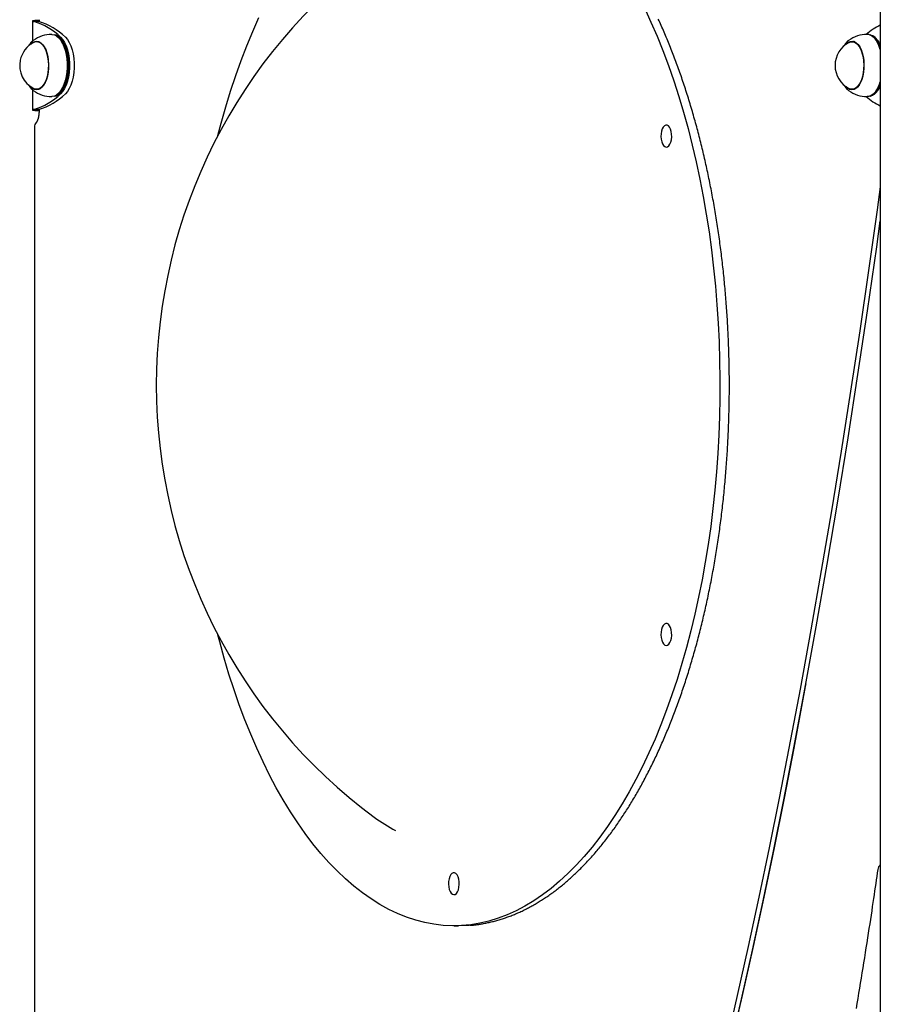
# Model space of a CAD drawing. Extents: x -5382 to 16864, y -5523 to 6083.
# Drawn here: x -866 to -396, y -383 to 154 of the extents above; entities that cross this region are included whole.
import ezdxf

# ---------------------------------------------------------------- set-up
doc = ezdxf.new("R2010")
doc.units = 0

msp = doc.modelspace()

# ---------------------------------------------------------------- linework, layer by layer
at = {"color": 7, "linetype": 'Continuous'}
for p, q in [((-396.4, 249.39), (-396.4, -4350.61)), ((-859.28, 153.6), (-859.28, 142.67)), ((-855.89, 153.34), (-858.5, 153.34)), ((-855.69, 154.01), (-856.24, 153.98)), ((-855.69, 153.98), (-856.24, 153.98)), ((-855.69, 154.39), (-855.69, 153.28)), ((-844.79, 144.94), (-845.18, 145.22)), ((-399.64, 144.94), (-400.03, 145.22)), ((-855.63, 142.39), (-857.01, 142.39)), ((-856.62, 142.39), (-856.13, 142.56)), ((-855.99, 142.5), (-856.25, 142.39)), ((-843.86, 143.2), (-844.01, 143.4)), ((-413.68, 143.07), (-413.95, 142.86)), ((-410.48, 142.39), (-411.86, 142.39)), ((-411.47, 142.39), (-410.98, 142.56)), ((-398.71, 143.2), (-398.86, 143.4)), ((-398.71, 143.2), (-398.1, 142.25)), ((-397.1, 142.03), (-396.4, 140.7)), ((-859.28, 116.11), (-859.28, 105.17)), ((-857.01, 116.39), (-855.63, 116.39)), ((-856.26, 116.4), (-856.14, 116.32)), ((-845.18, 113.55), (-844.79, 113.83)), ((-844.01, 115.37), (-843.86, 115.57)), ((-411.86, 116.39), (-410.48, 116.39)), ((-411.06, 116.39), (-410.77, 116.25)), ((-400.03, 113.55), (-399.64, 113.83)), ((-398.86, 115.37), (-398.71, 115.57)), ((-855.89, 105.43), (-858.5, 105.43)), ((-855.69, 104.8), (-856.24, 104.8)), ((-856.24, 104.8), (-855.69, 104.76)), ((-855.69, 105.49), (-855.69, 104.39)), ((-858.15, 95.73), (-858.15, -636.95)), ((-629.22, -340.11), (-626.61, -340.11))]:
    msp.add_line(p, q, dxfattribs=at)
for points in [[(-525.03, 160.46), (-521.6, 153.04), (-518.3, 145.37), (-515.13, 137.49), (-512.09, 129.38), (-509.19, 121.07), (-506.44, 112.55), (-503.83, 103.85), (-501.38, 94.98), (-499.07, 85.93), (-496.92, 76.73), (-494.93, 67.39), (-493.1, 57.91), (-491.43, 48.3), (-489.92, 38.59), (-488.58, 28.78), (-487.41, 18.87), (-486.41, 8.9), (-485.57, -1.15), (-484.91, -11.24), (-484.42, -21.38), (-484.11, -31.54), (-483.96, -41.72), (-483.99, -51.9), (-484.19, -62.08), (-484.57, -72.23), (-485.11, -82.36), (-485.83, -92.44), (-486.72, -102.46), (-487.78, -112.41), (-489.01, -122.28), (-490.41, -132.07), (-491.97, -141.74), (-493.69, -151.31), (-495.58, -160.74), (-497.62, -170.04), (-499.82, -179.19), (-502.18, -188.18), (-504.69, -197), (-507.34, -205.64), (-510.14, -214.09), (-513.09, -222.33), (-516.17, -230.37), (-519.38, -238.18), (-522.73, -245.76), (-526.2, -253.11), (-529.8, -260.21), (-533.52, -267.05), (-537.35, -273.62), (-541.28, -279.93), (-545.33, -285.95), (-549.47, -291.69), (-553.71, -297.13), (-558.04, -302.27), (-562.45, -307.11), (-566.94, -311.63), (-571.51, -315.84), (-576.15, -319.72), (-580.85, -323.28), (-585.6, -326.5), (-590.41, -329.39), (-595.27, -331.94), (-600.16, -334.15), (-605.09, -336.02), (-610.05, -337.53), (-615.03, -338.7), (-620.03, -339.52), (-625.04, -339.99), (-630.05, -340.11), (-635.07, -339.87), (-640.07, -339.29), (-645.07, -338.35), (-650.04, -337.07), (-654.99, -335.43), (-659.91, -333.45), (-664.79, -331.13), (-669.63, -328.47), (-674.42, -325.46), (-679.16, -322.13), (-683.84, -318.46), (-688.45, -314.47), (-693, -310.16), (-697.46, -305.53), (-701.85, -300.59)], [(-856.24, 153.98), (-856.48, 153.96), (-856.71, 153.95), (-856.95, 153.94), (-857.18, 153.92), (-857.4, 153.91), (-857.62, 153.89), (-857.82, 153.88), (-858.01, 153.86), (-858.19, 153.85), (-858.36, 153.83), (-858.51, 153.81), (-858.64, 153.8), (-858.77, 153.78), (-858.88, 153.76), (-858.98, 153.74), (-859.07, 153.72), (-859.14, 153.7), (-859.2, 153.68), (-859.24, 153.66), (-859.27, 153.64), (-859.29, 153.61), (-859.29, 153.59), (-859.27, 153.57), (-859.24, 153.54), (-859.18, 153.52), (-859.12, 153.5), (-859.03, 153.47), (-858.94, 153.44), (-858.84, 153.42), (-858.73, 153.39), (-858.62, 153.36), (-858.5, 153.34)], [(-855.69, 153.85), (-855.76, 153.84), (-855.83, 153.82), (-855.9, 153.8), (-855.97, 153.79), (-856.03, 153.77), (-856.09, 153.75), (-856.14, 153.73), (-856.18, 153.72), (-856.22, 153.7), (-856.25, 153.68), (-856.27, 153.66), (-856.29, 153.63), (-856.29, 153.61), (-856.29, 153.59), (-856.28, 153.57), (-856.26, 153.54), (-856.23, 153.52), (-856.2, 153.49), (-856.16, 153.47), (-856.11, 153.44), (-856.06, 153.42), (-856.01, 153.39), (-855.95, 153.36), (-855.89, 153.34)], [(-758.06, 91.13), (-756.26, 97.95), (-753.75, 106.77), (-751.09, 115.41), (-748.29, 123.86), (-745.35, 132.11), (-742.27, 140.14), (-739.05, 147.95), (-735.7, 155.54)], [(-620.54, -339.85), (-620.27, -339.83), (-619.99, -339.82), (-619.71, -339.8), (-619.42, -339.78), (-619.12, -339.76), (-618.81, -339.73), (-618.48, -339.7), (-618.13, -339.66), (-617.77, -339.62), (-617.38, -339.57), (-616.97, -339.52), (-616.54, -339.46), (-616.09, -339.39), (-615.62, -339.32), (-615.13, -339.25), (-614.61, -339.16), (-614.08, -339.07), (-613.53, -338.97), (-612.96, -338.87), (-612.38, -338.76), (-611.79, -338.65), (-611.19, -338.53), (-610.59, -338.4), (-609.98, -338.27), (-609.38, -338.14), (-608.77, -338), (-608.17, -337.85), (-607.57, -337.7), (-606.96, -337.54), (-606.36, -337.38), (-605.75, -337.21), (-605.15, -337.04), (-604.55, -336.86), (-603.95, -336.68), (-603.35, -336.5), (-602.74, -336.31), (-602.14, -336.11), (-601.54, -335.91), (-600.94, -335.7), (-600.34, -335.49), (-599.74, -335.28), (-599.14, -335.06), (-598.54, -334.83), (-597.95, -334.6), (-597.35, -334.37), (-596.75, -334.13), (-596.16, -333.88), (-595.56, -333.63), (-594.96, -333.38), (-594.37, -333.12), (-593.77, -332.86), (-593.18, -332.59), (-592.59, -332.31), (-591.99, -332.04), (-591.4, -331.75), (-590.81, -331.46), (-590.22, -331.17), (-589.63, -330.87), (-589.04, -330.57), (-588.45, -330.26), (-587.86, -329.95), (-587.27, -329.63), (-586.68, -329.31), (-586.1, -328.98), (-585.51, -328.65), (-584.92, -328.31), (-584.34, -327.97), (-583.75, -327.63), (-583.17, -327.27), (-582.59, -326.92), (-582.01, -326.56), (-581.42, -326.19), (-580.84, -325.82), (-580.26, -325.45), (-579.69, -325.07), (-579.11, -324.68), (-578.53, -324.29), (-577.95, -323.9), (-577.38, -323.5), (-576.8, -323.1), (-576.23, -322.69), (-575.65, -322.28), (-575.08, -321.86), (-574.51, -321.44), (-573.94, -321.01), (-573.37, -320.58), (-572.8, -320.14), (-572.23, -319.7), (-571.67, -319.25), (-571.1, -318.8), (-570.54, -318.35), (-569.97, -317.89), (-569.41, -317.42), (-568.85, -316.95), (-568.28, -316.48), (-567.72, -316), (-567.17, -315.52), (-566.61, -315.03), (-566.05, -314.54), (-565.49, -314.04), (-564.94, -313.54), (-564.39, -313.04), (-563.83, -312.53), (-563.28, -312.01), (-562.73, -311.49), (-562.18, -310.97), (-561.63, -310.44), (-561.09, -309.91), (-560.54, -309.37), (-559.99, -308.83), (-559.45, -308.28), (-558.91, -307.73), (-558.37, -307.17), (-557.83, -306.61), (-557.29, -306.05), (-556.75, -305.48), (-556.21, -304.91), (-555.68, -304.33), (-555.14, -303.75), (-554.61, -303.16), (-554.08, -302.57), (-553.55, -301.98), (-553.02, -301.38), (-552.49, -300.77), (-551.97, -300.17), (-551.44, -299.55), (-550.92, -298.94), (-550.4, -298.32), (-549.88, -297.69), (-549.36, -297.06), (-548.84, -296.43), (-548.32, -295.79), (-547.8, -295.15), (-547.29, -294.5), (-546.78, -293.85), (-546.27, -293.2), (-545.76, -292.54), (-545.25, -291.88), (-544.74, -291.21), (-544.23, -290.54), (-543.73, -289.86), (-543.23, -289.18), (-542.73, -288.5), (-542.23, -287.81), (-541.73, -287.12), (-541.23, -286.43), (-540.74, -285.73), (-540.24, -285.02), (-539.75, -284.31), (-539.26, -283.6), (-538.77, -282.89), (-538.28, -282.17), (-537.79, -281.44), (-537.31, -280.71), (-536.83, -279.98), (-536.35, -279.25), (-535.87, -278.51), (-535.39, -277.76), (-534.91, -277.02), (-534.43, -276.27), (-533.96, -275.51), (-533.49, -274.75), (-533.02, -273.99), (-532.55, -273.22), (-532.08, -272.45), (-531.62, -271.68), (-531.15, -270.9), (-530.69, -270.12), (-530.23, -269.33), (-529.77, -268.54), (-529.31, -267.75), (-528.86, -266.95), (-528.4, -266.15), (-527.95, -265.35), (-527.5, -264.54), (-527.05, -263.73), (-526.61, -262.92), (-526.16, -262.1), (-525.72, -261.28), (-525.28, -260.45), (-524.84, -259.62), (-524.4, -258.79), (-523.96, -257.95), (-523.53, -257.11), (-523.09, -256.27), (-522.66, -255.42), (-522.23, -254.57), (-521.8, -253.72), (-521.38, -252.86), (-520.95, -252), (-520.53, -251.13), (-520.11, -250.27), (-519.69, -249.39), (-519.28, -248.52), (-518.86, -247.64), (-518.45, -246.76), (-518.04, -245.88), (-517.63, -244.99), (-517.22, -244.1), (-516.81, -243.2), (-516.41, -242.3), (-516.01, -241.4), (-515.61, -240.5), (-515.21, -239.59), (-514.81, -238.68), (-514.42, -237.77), (-514.03, -236.85), (-513.63, -235.93), (-513.25, -235), (-512.86, -234.08), (-512.47, -233.15), (-512.09, -232.21), (-511.71, -231.28), (-511.33, -230.34), (-510.95, -229.4), (-510.58, -228.45), (-510.21, -227.5), (-509.83, -226.55), (-509.47, -225.6), (-509.1, -224.64), (-508.73, -223.68), (-508.37, -222.72), (-508.01, -221.75), (-507.65, -220.78), (-507.29, -219.81), (-506.94, -218.83), (-506.58, -217.86), (-506.23, -216.87), (-505.88, -215.89), (-505.54, -214.9), (-505.19, -213.92), (-504.85, -212.92), (-504.51, -211.93), (-504.17, -210.93), (-503.83, -209.93), (-503.5, -208.93), (-503.16, -207.92), (-502.83, -206.91), (-502.5, -205.9), (-502.18, -204.89), (-501.85, -203.87), (-501.53, -202.85), (-501.21, -201.83), (-500.89, -200.81), (-500.58, -199.78), (-500.26, -198.75), (-499.95, -197.72), (-499.64, -196.68), (-499.33, -195.65), (-499.03, -194.61), (-498.72, -193.57), (-498.42, -192.52), (-498.12, -191.48), (-497.83, -190.43), (-497.53, -189.37), (-497.24, -188.32), (-496.95, -187.26), (-496.66, -186.21), (-496.38, -185.14), (-496.09, -184.08), (-495.81, -183.01), (-495.53, -181.95), (-495.25, -180.88), (-494.98, -179.8), (-494.7, -178.73), (-494.43, -177.65), (-494.17, -176.57), (-493.9, -175.49), (-493.64, -174.41), (-493.37, -173.32), (-493.11, -172.24), (-492.86, -171.15), (-492.6, -170.05), (-492.35, -168.96), (-492.1, -167.86), (-491.85, -166.77), (-491.6, -165.67), (-491.36, -164.56), (-491.12, -163.46), (-490.88, -162.35), (-490.64, -161.25), (-490.41, -160.14), (-490.17, -159.02), (-489.94, -157.91), (-489.71, -156.79), (-489.49, -155.68), (-489.26, -154.56), (-489.04, -153.44), (-488.82, -152.31), (-488.61, -151.19), (-488.39, -150.06), (-488.18, -148.93), (-487.97, -147.8), (-487.76, -146.67), (-487.56, -145.54), (-487.36, -144.41), (-487.15, -143.27), (-486.96, -142.13), (-486.76, -140.99), (-486.57, -139.85), (-486.38, -138.71), (-486.19, -137.56), (-486, -136.42), (-485.82, -135.27), (-485.63, -134.12), (-485.45, -132.97), (-485.28, -131.82), (-485.1, -130.66), (-484.93, -129.51), (-484.76, -128.35), (-484.59, -127.2), (-484.43, -126.04), (-484.26, -124.88), (-484.1, -123.72), (-483.94, -122.55), (-483.79, -121.39), (-483.63, -120.22), (-483.48, -119.06), (-483.33, -117.89), (-483.19, -116.72), (-483.04, -115.55), (-482.9, -114.38), (-482.76, -113.21), (-482.62, -112.03), (-482.49, -110.86), (-482.36, -109.68), (-482.23, -108.5), (-482.1, -107.33), (-481.97, -106.15), (-481.85, -104.97), (-481.73, -103.79), (-481.61, -102.6), (-481.5, -101.42), (-481.38, -100.24), (-481.27, -99.05), (-481.17, -97.87), (-481.06, -96.68), (-480.96, -95.49), (-480.86, -94.31), (-480.76, -93.12), (-480.66, -91.93), (-480.57, -90.74), (-480.47, -89.54), (-480.39, -88.35), (-480.3, -87.16), (-480.22, -85.97), (-480.13, -84.77), (-480.05, -83.58), (-479.98, -82.38), (-479.9, -81.19), (-479.83, -79.99), (-479.76, -78.79), (-479.69, -77.59), (-479.63, -76.4), (-479.57, -75.2), (-479.51, -74), (-479.45, -72.8), (-479.4, -71.6), (-479.34, -70.4), (-479.29, -69.19), (-479.24, -67.99), (-479.2, -66.79), (-479.16, -65.59), (-479.12, -64.39), (-479.08, -63.18), (-479.04, -61.98), (-479.01, -60.78), (-478.98, -59.57), (-478.95, -58.37), (-478.93, -57.16), (-478.9, -55.96), (-478.88, -54.76), (-478.86, -53.55), (-478.85, -52.35), (-478.83, -51.14), (-478.82, -49.94), (-478.81, -48.73), (-478.81, -47.52), (-478.8, -46.32), (-478.8, -45.11), (-478.8, -43.91), (-478.81, -42.7), (-478.81, -41.5), (-478.82, -40.29), (-478.83, -39.09), (-478.85, -37.88), (-478.86, -36.68), (-478.88, -35.47), (-478.9, -34.27), (-478.93, -33.06), (-478.95, -31.86), (-478.98, -30.66), (-479.01, -29.45), (-479.04, -28.25), (-479.08, -27.05), (-479.12, -25.84), (-479.16, -24.64), (-479.2, -23.44), (-479.24, -22.24), (-479.29, -21.03), (-479.34, -19.83), (-479.4, -18.63), (-479.45, -17.43), (-479.51, -16.23), (-479.57, -15.03), (-479.63, -13.83), (-479.69, -12.64), (-479.76, -11.44), (-479.83, -10.24), (-479.9, -9.04), (-479.98, -7.85), (-480.05, -6.65), (-480.13, -5.46), (-480.22, -4.26), (-480.3, -3.07), (-480.39, -1.88), (-480.47, -0.69), (-480.57, 0.51), (-480.66, 1.7), (-480.76, 2.89), (-480.85, 4.08), (-480.96, 5.26), (-481.06, 6.45), (-481.17, 7.64), (-481.27, 8.82), (-481.38, 10.01), (-481.5, 11.19), (-481.61, 12.37), (-481.73, 13.56), (-481.85, 14.74), (-481.97, 15.92), (-482.1, 17.1), (-482.23, 18.27), (-482.36, 19.45), (-482.49, 20.63), (-482.62, 21.8), (-482.76, 22.97), (-482.9, 24.15), (-483.04, 25.32), (-483.19, 26.49), (-483.33, 27.66), (-483.48, 28.82), (-483.63, 29.99), (-483.79, 31.16), (-483.94, 32.32), (-484.1, 33.48), (-484.26, 34.64), (-484.42, 35.8), (-484.59, 36.96), (-484.76, 38.12), (-484.93, 39.28), (-485.1, 40.43), (-485.28, 41.58), (-485.45, 42.74), (-485.63, 43.89), (-485.81, 45.04), (-486, 46.18), (-486.19, 47.33), (-486.37, 48.47), (-486.57, 49.62), (-486.76, 50.76), (-486.96, 51.9), (-487.15, 53.03), (-487.35, 54.17), (-487.56, 55.31), (-487.76, 56.44), (-487.97, 57.57), (-488.18, 58.7), (-488.39, 59.83), (-488.61, 60.95), (-488.82, 62.08), (-489.04, 63.2), (-489.26, 64.32), (-489.49, 65.44), (-489.71, 66.56), (-489.94, 67.67), (-490.17, 68.79), (-490.4, 69.9), (-490.64, 71.01), (-490.88, 72.12), (-491.11, 73.22), (-491.36, 74.33), (-491.6, 75.43), (-491.85, 76.53), (-492.1, 77.63), (-492.35, 78.72), (-492.6, 79.82), (-492.85, 80.91), (-493.11, 82), (-493.37, 83.08), (-493.63, 84.17), (-493.9, 85.25), (-494.16, 86.33), (-494.43, 87.41), (-494.7, 88.49), (-494.97, 89.56), (-495.25, 90.64), (-495.53, 91.71), (-495.81, 92.77), (-496.09, 93.84), (-496.37, 94.9), (-496.66, 95.96), (-496.95, 97.02), (-497.24, 98.08), (-497.53, 99.13), (-497.82, 100.18), (-498.12, 101.23), (-498.42, 102.28), (-498.72, 103.32), (-499.02, 104.37), (-499.33, 105.41), (-499.64, 106.44), (-499.95, 107.48), (-500.26, 108.51), (-500.57, 109.54), (-500.89, 110.56), (-501.21, 111.59), (-501.53, 112.61), (-501.85, 113.63), (-502.17, 114.65), (-502.5, 115.66), (-502.83, 116.67), (-503.16, 117.68), (-503.49, 118.68), (-503.83, 119.69), (-504.16, 120.69), (-504.5, 121.68), (-504.84, 122.68), (-505.18, 123.67), (-505.53, 124.66), (-505.88, 125.65), (-506.23, 126.63), (-506.58, 127.61), (-506.93, 128.59), (-507.29, 129.56), (-507.64, 130.53), (-508, 131.5), (-508.36, 132.47), (-508.73, 133.43), (-509.09, 134.39), (-509.46, 135.35), (-509.83, 136.3), (-510.2, 137.26), (-510.57, 138.2), (-510.95, 139.15), (-511.32, 140.09), (-511.7, 141.03), (-512.08, 141.97), (-512.47, 142.9), (-512.85, 143.83), (-513.24, 144.76), (-513.63, 145.68), (-514.02, 146.6), (-514.41, 147.52), (-514.8, 148.43), (-515.2, 149.34), (-515.6, 150.25), (-516, 151.15), (-516.4, 152.06), (-516.8, 152.95), (-517.21, 153.85), (-517.62, 154.74)], [(-848.75, 146.39), (-848.44, 146.37), (-847.22, 146.1), (-846.04, 145.47), (-844.91, 144.5), (-843.87, 143.21), (-842.93, 141.62), (-842.12, 139.77), (-841.44, 137.7), (-840.93, 135.45), (-840.57, 133.07), (-840.4, 130.62), (-840.4, 128.14), (-840.58, 125.68), (-840.93, 123.3), (-841.45, 121.06), (-842.12, 118.99), (-842.94, 117.14), (-843.88, 115.55), (-844.92, 114.26), (-846.05, 113.29), (-847.23, 112.67), (-848.45, 112.4), (-848.75, 112.39)], [(-847.14, 112.7), (-846.38, 112.91), (-845.22, 113.53), (-844.11, 114.49), (-843.08, 115.76), (-842.15, 117.32), (-841.35, 119.14), (-840.69, 121.18), (-840.17, 123.39), (-839.83, 125.73), (-839.65, 128.15), (-839.65, 130.6), (-839.82, 133.02), (-840.17, 135.36), (-840.68, 137.58), (-841.34, 139.62), (-842.15, 141.44), (-843.07, 143), (-844.1, 144.28), (-845.21, 145.24), (-846.37, 145.86), (-847.14, 146.07)], [(-859.27, 142.68), (-859.36, 142.6), (-859.46, 142.52), (-859.55, 142.44), (-859.64, 142.36), (-859.73, 142.27), (-859.83, 142.19), (-859.92, 142.1), (-860.01, 142.01), (-860.1, 141.91), (-860.18, 141.81), (-860.27, 141.71), (-860.36, 141.6), (-860.44, 141.49), (-860.53, 141.37), (-860.61, 141.25), (-860.69, 141.13), (-860.77, 141), (-860.85, 140.88), (-860.93, 140.74), (-861.01, 140.61), (-861.09, 140.47), (-861.17, 140.33), (-861.25, 140.2), (-861.32, 140.06)], [(-860.19, 141.02), (-859.94, 141.29), (-858.93, 142.1), (-857.88, 142.57), (-856.8, 142.68), (-855.72, 142.42), (-854.68, 141.81), (-853.71, 140.87), (-852.82, 139.6), (-852.05, 138.06), (-851.42, 136.29), (-850.93, 134.32), (-850.62, 132.22), (-850.47, 130.04), (-850.51, 127.85), (-850.72, 125.69), (-851.11, 123.64), (-851.65, 121.75), (-852.35, 120.06), (-853.17, 118.62), (-854.09, 117.49), (-855.1, 116.67), (-856.15, 116.2), (-857.23, 116.09), (-858.31, 116.35), (-859.35, 116.96), (-860.19, 117.75)], [(-858.83, 143.07), (-859.21, 142.77), (-859.22, 142.76)], [(-854.56, 141.39), (-853.62, 140.41), (-852.78, 139.13), (-852.04, 137.58), (-851.45, 135.8), (-851, 133.86), (-850.72, 131.79), (-850.61, 129.65), (-850.68, 127.51), (-850.92, 125.42), (-851.32, 123.43), (-851.88, 121.61), (-852.58, 120), (-853.41, 118.65), (-854.33, 117.59), (-855.32, 116.85), (-856.36, 116.45), (-857.41, 116.41), (-858.46, 116.72), (-858.6, 116.79)], [(-844.79, 144.94), (-843.73, 144.02), (-842.72, 142.77), (-841.81, 141.23), (-841.02, 139.44), (-840.37, 137.43), (-839.87, 135.26), (-839.53, 132.96), (-839.36, 130.58), (-839.36, 128.17), (-839.53, 125.8), (-839.87, 123.5), (-840.37, 121.32), (-841.03, 119.32), (-841.82, 117.53), (-842.73, 115.99), (-843.74, 114.74), (-844.79, 113.83)], [(-843.91, 144.8), (-842.81, 143.54), (-841.81, 141.96), (-840.94, 140.09), (-840.22, 137.98), (-839.66, 135.67), (-839.28, 133.21), (-839.09, 130.67), (-839.09, 128.1), (-839.28, 125.56), (-839.66, 123.1), (-840.22, 120.79), (-840.94, 118.68), (-841.81, 116.81), (-842.81, 115.23), (-843.91, 113.97)], [(-843.86, 143.2), (-843.73, 143), (-842.8, 141.44), (-842, 139.62), (-841.33, 137.58), (-840.82, 135.36), (-840.48, 133.02), (-840.3, 130.6), (-840.3, 128.15), (-840.48, 125.73), (-840.83, 123.39), (-841.34, 121.18), (-842, 119.14), (-842.81, 117.32), (-843.73, 115.76), (-843.86, 115.57)], [(-841.3, 144.8), (-840.2, 143.54), (-839.2, 141.96), (-838.33, 140.09), (-837.61, 137.98), (-837.05, 135.67), (-836.67, 133.21), (-836.48, 130.67), (-836.48, 128.1), (-836.67, 125.56), (-837.05, 123.1), (-837.61, 120.79), (-838.33, 118.68), (-839.2, 116.81), (-840.2, 115.23), (-841.3, 113.97)], [(-413.99, 142.8), (-414.06, 142.76), (-414.12, 142.71), (-414.18, 142.66), (-414.25, 142.61), (-414.32, 142.56), (-414.39, 142.5), (-414.46, 142.43), (-414.53, 142.36), (-414.61, 142.28), (-414.69, 142.19), (-414.77, 142.1), (-414.86, 142), (-414.94, 141.9), (-415.03, 141.79), (-415.11, 141.69), (-415.2, 141.58), (-415.29, 141.47), (-415.37, 141.36), (-415.45, 141.25), (-415.53, 141.15), (-415.61, 141.04), (-415.68, 140.94), (-415.75, 140.84), (-415.82, 140.74), (-415.88, 140.65), (-415.93, 140.55), (-415.98, 140.47), (-416.03, 140.38), (-416.07, 140.29), (-416.11, 140.21), (-416.15, 140.13), (-416.19, 140.05)], [(-415.04, 141.02), (-414.79, 141.29), (-413.78, 142.1), (-412.73, 142.57), (-411.65, 142.68), (-410.57, 142.42), (-409.53, 141.81), (-408.56, 140.87), (-407.67, 139.6)], [(-413.45, 141.98), (-412.52, 142.32), (-411.46, 142.36), (-410.42, 142.05), (-409.41, 141.39), (-408.47, 140.41), (-407.62, 139.13), (-406.89, 137.58), (-406.3, 135.8), (-405.85, 133.86), (-405.57, 131.79), (-405.46, 129.65), (-405.53, 127.51), (-405.77, 125.42), (-406.17, 123.43), (-406.73, 121.61), (-407.43, 120), (-408.25, 118.65), (-409.17, 117.59), (-410.17, 116.85), (-411.21, 116.45), (-412.26, 116.41), (-413.31, 116.72), (-413.45, 116.79)], [(-410.71, 142.57), (-410.73, 142.57), (-410.75, 142.56), (-410.77, 142.56), (-410.8, 142.55), (-410.82, 142.54), (-410.84, 142.54), (-410.86, 142.53), (-410.88, 142.52), (-410.9, 142.51), (-410.92, 142.49), (-410.95, 142.48), (-410.97, 142.47), (-410.99, 142.45), (-411.01, 142.44), (-411.04, 142.42), (-411.06, 142.4)], [(-396.4, 140.14), (-396.58, 140.56), (-397.45, 142.25)], [(-407.67, 139.6), (-406.9, 138.06), (-406.26, 136.29), (-405.78, 134.32), (-405.46, 132.22), (-405.32, 130.04), (-405.36, 127.85), (-405.57, 125.69), (-405.96, 123.64), (-406.5, 121.75), (-407.2, 120.06), (-408.02, 118.62), (-408.94, 117.49), (-409.94, 116.67), (-411, 116.2), (-412.08, 116.09), (-413.16, 116.35), (-414.2, 116.96), (-415.04, 117.75)], [(-861.44, 118.94), (-861.38, 118.81), (-861.31, 118.68), (-861.24, 118.55), (-861.17, 118.42), (-861.1, 118.29), (-861.03, 118.16), (-860.95, 118.03), (-860.87, 117.9), (-860.79, 117.77), (-860.7, 117.64), (-860.61, 117.51), (-860.52, 117.39), (-860.42, 117.26), (-860.32, 117.13), (-860.21, 117.01), (-860.1, 116.89), (-859.99, 116.76), (-859.87, 116.64), (-859.75, 116.53), (-859.62, 116.41), (-859.5, 116.29), (-859.37, 116.17), (-859.24, 116.06), (-859.11, 115.94)], [(-416.03, 118.42), (-415.96, 118.3), (-415.88, 118.18), (-415.8, 118.05), (-415.72, 117.93), (-415.65, 117.81), (-415.57, 117.69), (-415.49, 117.57), (-415.41, 117.46), (-415.33, 117.34), (-415.25, 117.23), (-415.17, 117.13), (-415.08, 117.02), (-415, 116.92), (-414.91, 116.82), (-414.83, 116.73), (-414.74, 116.64), (-414.65, 116.55), (-414.57, 116.47), (-414.48, 116.39), (-414.39, 116.31), (-414.29, 116.23), (-414.2, 116.16), (-414.11, 116.09), (-414.02, 116.02)], [(-396.4, 120.7), (-396.62, 120), (-397.36, 118.03), (-398.24, 116.31), (-399.24, 114.87), (-400.33, 113.74), (-401.48, 112.94), (-402.68, 112.49), (-403.6, 112.39)], [(-401.98, 112.7), (-401.83, 112.74), (-400.64, 113.18), (-399.5, 113.97), (-398.43, 115.08), (-397.45, 116.51), (-396.59, 118.2), (-396.4, 118.64)], [(-859.08, 115.89), (-859.05, 115.87), (-858.83, 115.7)], [(-856.13, 116.21), (-856.53, 116.35), (-856.62, 116.39)], [(-413.99, 115.94), (-413.9, 115.87), (-413.68, 115.7)], [(-410.98, 116.21), (-411.38, 116.35), (-411.47, 116.39)], [(-858.5, 105.43), (-858.62, 105.41), (-858.73, 105.38), (-858.84, 105.35), (-858.94, 105.33), (-859.03, 105.3), (-859.12, 105.28), (-859.18, 105.25), (-859.24, 105.23), (-859.27, 105.2), (-859.29, 105.18), (-859.29, 105.16), (-859.27, 105.14), (-859.24, 105.11), (-859.2, 105.09), (-859.14, 105.07), (-859.07, 105.05), (-858.98, 105.03), (-858.88, 105.01), (-858.77, 104.99), (-858.64, 104.98), (-858.51, 104.96), (-858.36, 104.94), (-858.19, 104.92), (-858.01, 104.91), (-857.82, 104.89), (-857.62, 104.88), (-857.4, 104.86), (-857.18, 104.85), (-856.95, 104.84), (-856.71, 104.82), (-856.48, 104.81), (-856.24, 104.8)], [(-855.69, 104.39), (-855.69, 104.26), (-855.69, 104.14), (-855.7, 104.02), (-855.7, 103.89), (-855.7, 103.76), (-855.71, 103.63), (-855.71, 103.5), (-855.72, 103.37), (-855.73, 103.23), (-855.74, 103.09), (-855.75, 102.95), (-855.76, 102.8), (-855.78, 102.65), (-855.8, 102.5), (-855.82, 102.35), (-855.84, 102.19), (-855.86, 102.03), (-855.89, 101.88), (-855.92, 101.72), (-855.94, 101.56), (-855.98, 101.4), (-856.01, 101.24), (-856.04, 101.09), (-856.08, 100.94), (-856.11, 100.79), (-856.15, 100.64), (-856.19, 100.5), (-856.23, 100.36), (-856.27, 100.22), (-856.32, 100.09), (-856.36, 99.96), (-856.4, 99.84), (-856.45, 99.72), (-856.49, 99.6), (-856.54, 99.49), (-856.58, 99.38), (-856.62, 99.28), (-856.67, 99.19), (-856.71, 99.1), (-856.75, 99.01), (-856.79, 98.94), (-856.83, 98.86), (-856.87, 98.8), (-856.9, 98.74), (-856.94, 98.68), (-856.97, 98.63), (-857, 98.59), (-857.03, 98.54), (-857.05, 98.51), (-857.08, 98.47), (-857.1, 98.44), (-857.12, 98.42), (-857.14, 98.39), (-857.16, 98.37), (-857.18, 98.34), (-857.19, 98.32)], [(-855.89, 105.43), (-855.95, 105.41), (-856.01, 105.38), (-856.06, 105.35), (-856.11, 105.33), (-856.16, 105.3), (-856.2, 105.28), (-856.23, 105.25), (-856.26, 105.23), (-856.28, 105.2), (-856.29, 105.18), (-856.29, 105.16), (-856.29, 105.14), (-856.27, 105.12), (-856.25, 105.1), (-856.22, 105.08), (-856.18, 105.06), (-856.14, 105.04), (-856.09, 105.02), (-856.03, 105), (-855.97, 104.99), (-855.9, 104.97), (-855.83, 104.95), (-855.76, 104.94), (-855.69, 104.92)], [(-396.4, 63.21), (-398.11, 50.67), (-402.77, 17.57), (-407.6, -15.41), (-412.6, -48.3), (-417.78, -81.06), (-423.13, -113.72), (-428.66, -146.25), (-434.36, -178.66), (-440.23, -210.95), (-446.27, -243.1)], [(-443.98, -244.91), (-437.6, -210.97), (-431.42, -176.9), (-425.43, -142.68), (-419.64, -108.33), (-414.03, -73.84), (-408.62, -39.23), (-403.41, -4.49), (-398.38, 30.36), (-396.4, 44.56)], [(-701.85, -300.59), (-706.15, -295.35), (-710.36, -289.81), (-714.47, -283.97), (-718.48, -277.86), (-722.38, -271.46), (-726.17, -264.8), (-729.85, -257.87), (-733.4, -250.69), (-736.83, -243.26), (-740.14, -235.6), (-743.31, -227.71), (-746.34, -219.61), (-749.24, -211.29), (-751.99, -202.78), (-754.6, -194.08), (-757.06, -185.2), (-758.06, -181.35)], [(-437.09, -208.09), (-437.37, -209.61), (-443.66, -243.1)], [(-446.27, -243.1), (-451.58, -270.38), (-457.05, -297.53), (-462.7, -324.54), (-468.5, -351.4), (-474.47, -378.12), (-480.61, -404.68)], [(-478.38, -406.83), (-472.24, -380.21), (-466.25, -353.44), (-460.43, -326.52), (-454.78, -299.46), (-449.3, -272.25), (-443.98, -244.91)], [(-443.66, -243.1), (-448.97, -270.38), (-454.44, -297.53), (-460.08, -324.54), (-465.89, -351.4), (-471.86, -378.12), (-477.99, -404.68)], [(-397.8, -309.31), (-398.08, -311.23), (-398.36, -313.16), (-398.64, -315.11), (-398.92, -317.07), (-399.21, -319.06), (-399.51, -321.09), (-399.81, -323.15), (-400.12, -325.27), (-400.45, -327.43), (-400.78, -329.66), (-401.12, -331.93), (-401.47, -334.26), (-401.83, -336.64), (-402.21, -339.08), (-402.59, -341.57), (-402.98, -344.12), (-403.38, -346.72), (-403.8, -349.36), (-404.22, -352.05), (-404.65, -354.76), (-405.08, -357.51), (-405.52, -360.27), (-405.97, -363.05), (-406.42, -365.83), (-406.87, -368.61), (-407.32, -371.39), (-407.78, -374.17), (-408.24, -376.94), (-408.7, -379.72), (-409.16, -382.49), (-409.62, -385.26)], [(-620.84, -339.88), (-622.43, -339.99), (-626.61, -340.11)]]:
    msp.add_lwpolyline(points, dxfattribs=at)
for points in [[(-514.7, 85.69), (-514.02, 85.11), (-513.28, 84.89), (-512.55, 85.04), (-511.85, 85.57), (-511.25, 86.43), (-510.76, 87.57), (-510.43, 88.91), (-510.28, 90.38), (-510.31, 91.89), (-510.52, 93.33), (-510.91, 94.61), (-511.44, 95.67), (-512.08, 96.42), (-512.79, 96.82), (-513.53, 96.85), (-514.25, 96.51), (-514.91, 95.81), (-515.46, 94.81), (-515.87, 93.55), (-516.11, 92.13), (-516.17, 90.63), (-516.05, 89.15), (-515.75, 87.78), (-515.29, 86.6)], [(-514.7, -186.31), (-514.02, -186.89), (-513.28, -187.11), (-512.55, -186.96), (-511.85, -186.43), (-511.25, -185.57), (-510.76, -184.43), (-510.43, -183.09), (-510.28, -181.62), (-510.31, -180.11), (-510.52, -178.67), (-510.91, -177.39), (-511.44, -176.33), (-512.08, -175.58), (-512.79, -175.18), (-513.53, -175.15), (-514.25, -175.49), (-514.91, -176.19), (-515.46, -177.19), (-515.87, -178.45), (-516.11, -179.87), (-516.17, -181.37), (-516.05, -182.85), (-515.75, -184.22), (-515.29, -185.4)], [(-630.69, -322.31), (-630.01, -322.89), (-629.28, -323.11), (-628.54, -322.96), (-627.85, -322.43), (-627.24, -321.57), (-626.76, -320.43), (-626.43, -319.09), (-626.27, -317.62), (-626.3, -316.11), (-626.52, -314.67), (-626.9, -313.39), (-627.43, -312.33), (-628.07, -311.58), (-628.79, -311.18), (-629.53, -311.15), (-630.25, -311.49), (-630.9, -312.19), (-631.45, -313.19), (-631.86, -314.45), (-632.11, -315.87), (-632.17, -317.37), (-632.05, -318.85), (-631.74, -320.22), (-631.28, -321.4)]]:
    msp.add_lwpolyline(points, close=True, dxfattribs=at)
for centre, radius, start, end in [((-498.66, -45.11), 293, 126.4332, 233.5668), ((-867.72, 120.84), 33.78, 45.1776, 74.1644), ((-865.11, 120.84), 33.78, 45.1776, 74.1644), ((-380.85, 119.56), 35.46, 116, 130.8691), ((-848.75, 129.39), 17, 90, 126.3709), ((-403.6, 129.39), 17, 90, 126.3709), ((-404.44, 139.63), 6.81, 24.4523, 82.9052), ((-403.71, 139.4), 6.89, 24.462, 75.4675), ((-852.06, 129.39), 14.19, 117.437, 168.459), ((-856.99, 138.87), 3.5, 46.1287, 117.3427), ((-406.91, 129.39), 14.19, 117.437, 242.563), ((-405, 137.7), 9.01, 28.7274, 53.4969), ((-415.45, 132.65), 19.8, 15.9078, 29.6637), ((-414.82, 132.71), 19.26, 16.9337, 29.7208), ((-852.06, 129.39), 14.19, 168.459, 242.563), ((-413.15, 125.4), 17.47, 325.7657, 343.5521), ((-848.75, 129.39), 17, 233.6291, 270), ((-867.72, 137.93), 33.78, 285.8356, 314.8224), ((-865.11, 137.93), 33.78, 285.8356, 314.8224), ((-403.6, 129.39), 17, 233.6291, 270), ((-405.99, 122.03), 10.38, 307.7281, 337.5794), ((-380.68, 139.48), 35.78, 229.1973, 243.9335), ((-854.15, 95.73), 4, 139.5391, 180), ((-620.64, -210.76), 87.29, 233.4143, 242.4582), ((-393.84, -309.88), 4, 129.8152, 171.8415)]:
    msp.add_arc(centre, radius, start, end, dxfattribs=at)

doc.saveas('drawing.dxf')
